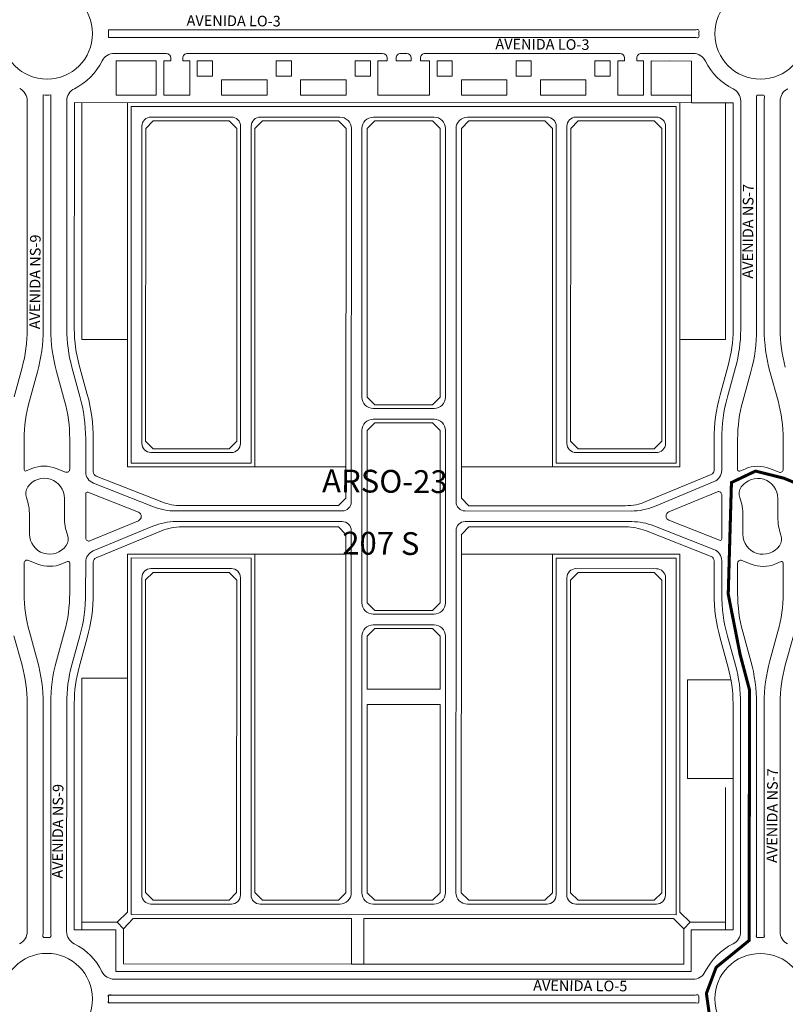
# Model space of a CAD drawing. Units: millimetres. Extents: x 763655 to 843924, y 8850676 to 8888272.
# Drawn here: x 789943 to 790447, y 8871558 to 8872207 of the extents above; entities that cross this region are included whole.
import ezdxf

# ---------------------------------------------------------------- set-up
doc = ezdxf.new("R2010")
doc.units = ezdxf.units.MM
doc.header["$LTSCALE"] = 5
doc.header["$MEASUREMENT"] = 0
for name, color, linetype, lineweight in [('MEIO_FIO', 9, 'Continuous', 15), ('NOME_AVENIDA', 7, 'Continuous', 0), ('NOME_LOT_END_NOVO', 7, 'Continuous', 25), ('NOME_LOT_END_VELHO', 7, 'Continuous', 25), ('QUADRA_INTERNA', 9, 'Continuous', 20)]:
    doc.layers.add(name, color=color, linetype=linetype, lineweight=lineweight)
doc.layers.add('ROTA 14', color=102, linetype='Continuous')
doc.styles.add('ROMANS', font='romans.shx')

# ---------------------------------------------------------------- blocks, each defined once
blk = doc.blocks.new('ARSO 23-flat-1')
at = {"layer": 'MEIO_FIO', "ltscale": 2}
for p, q in [((104663.33, 52016.87), (104663.36, 52251.87)), ((105022.36, 52251.83), (104663.36, 52251.87)), ((105022.36, 52251.83), (105022.33, 52016.83)), ((104729.36, 52244.86), (104676.36, 52244.87)), ((104800.86, 52244.85), (104748.36, 52244.86)), ((104862.86, 52244.85), (104822.86, 52244.85)), ((104937.36, 52244.84), (104884.86, 52244.84)), ((105009.36, 52244.83), (104956.36, 52244.84)), ((104670.34, 52029.87), (104670.36, 52238.87)), ((104735.34, 52029.86), (104735.36, 52238.86)), ((104742.33, 52016.86), (104742.36, 52238.86)), ((104808.33, 51991.35), (104808.36, 52237.35)), ((104815.34, 52060.35), (104815.36, 52237.35)), ((104870.36, 52237.35), (104870.34, 52060.35)), ((104877.36, 52237.35), (104877.33, 51991.35)), ((104943.36, 52238.84), (104943.33, 52016.84)), ((104950.36, 52238.84), (104950.34, 52029.84)), ((105015.36, 52238.83), (105015.34, 52029.83)), ((104862.84, 52052.85), (104822.84, 52052.85)), ((104862.84, 52045.85), (104822.84, 52045.85)), ((104815.32, 51924.85), (104815.34, 52038.35)), ((104870.34, 52038.35), (104870.32, 51924.85)), ((104729.34, 52023.86), (104676.34, 52023.87)), ((105009.34, 52023.83), (104956.34, 52023.84)), ((104742.33, 52016.86), (104663.33, 52016.87)), ((105022.33, 52016.83), (104943.33, 52016.84)), ((104802.33, 51985.35), (104692.6, 51985.37)), ((104992.68, 51985.33), (104883.33, 51985.34)), ((104802.33, 51978.35), (104692.98, 51978.37)), ((104993.06, 51978.33), (104883.33, 51978.34)), ((104808.3, 51733.85), (104808.33, 51972.35)), ((104877.33, 51972.35), (104877.3, 51733.85)), ((104663.3, 51719.37), (104663.33, 51954.37)), ((104742.33, 51954.36), (104663.33, 51954.37)), ((104742.3, 51732.36), (104742.33, 51954.36)), ((104943.33, 51954.34), (104943.3, 51732.34)), ((105022.33, 51954.33), (104943.33, 51954.34)), ((105022.33, 51954.33), (105022.3, 51719.33)), ((104729.33, 51947.36), (104676.33, 51947.37)), ((105009.33, 51947.33), (104956.33, 51947.34)), ((104670.3, 51732.37), (104670.33, 51941.37)), ((104735.3, 51732.36), (104735.33, 51941.36)), ((104950.33, 51941.34), (104950.3, 51732.34)), ((105015.33, 51941.33), (105015.3, 51732.33)), ((104862.82, 51917.35), (104822.82, 51917.35)), ((104862.82, 51910.35), (104822.82, 51910.35)), ((104815.3, 51733.85), (104815.32, 51902.85)), ((104870.32, 51902.85), (104870.3, 51733.85)), ((104729.3, 51726.36), (104676.3, 51726.37)), ((104800.8, 51726.35), (104748.3, 51726.36)), ((104862.8, 51726.35), (104822.8, 51726.35)), ((104937.3, 51726.34), (104884.8, 51726.34)), ((105009.3, 51726.33), (104956.3, 51726.34)), ((105022.3, 51719.33), (104663.3, 51719.37))]:
    blk.add_line(p, q, dxfattribs=at)
for centre, radius, start, end in [((104676.36, 52238.87), 6, 89.99321, 179.99321), ((104729.36, 52238.86), 6, 359.99321, 89.99321), ((104748.36, 52238.86), 6, 89.99321, 179.99321), ((104800.86, 52237.35), 7.5, 359.99321, 89.99321), ((104822.86, 52237.35), 7.5, 89.99321, 179.99321), ((104862.86, 52237.35), 7.5, 359.99321, 89.99321), ((104884.86, 52237.34), 7.5, 89.99321, 179.99321), ((104937.36, 52238.84), 6, 359.99321, 89.99321), ((104956.36, 52238.84), 6, 89.99321, 179.99321), ((105009.36, 52238.83), 6, 359.99321, 89.99321), ((104822.84, 52060.35), 7.5, 179.99321, 269.99321), ((104862.84, 52060.35), 7.5, 269.99321, 359.99321), ((104822.84, 52038.35), 7.5, 89.99321, 179.99321), ((104862.84, 52038.35), 7.5, 359.99321, 89.99321), ((104676.34, 52029.87), 6, 179.99321, 269.99321), ((104729.34, 52029.86), 6, 269.99321, 359.99321), ((104956.34, 52029.84), 6, 179.99321, 269.99321), ((105009.34, 52029.83), 6, 269.99321, 359.99321), ((104802.33, 51991.35), 6, 269.99321, 359.99321), ((104883.33, 51991.34), 6, 179.99321, 269.99321), ((104992.68, 52025.33), 40, 269.99321, 292.49419), ((104802.33, 51972.35), 6, 359.99321, 89.99321), ((104883.33, 51972.34), 6, 89.99321, 179.99321), ((104993.06, 51938.33), 40, 68.49455, 89.99321), ((104676.33, 51941.37), 6, 89.99321, 179.99321), ((104729.33, 51941.36), 6, 359.99321, 89.99321), ((104956.33, 51941.34), 6, 89.99321, 179.99321), ((105009.33, 51941.33), 6, 359.99321, 89.99321), ((104822.82, 51924.85), 7.5, 179.99321, 269.99321), ((104862.82, 51924.85), 7.5, 269.99321, 359.99321), ((104822.82, 51902.85), 7.5, 89.99321, 179.99321), ((104862.82, 51902.85), 7.5, 359.99321, 89.99321), ((104676.3, 51732.37), 6, 179.99321, 269.99321), ((104729.3, 51732.36), 6, 269.99321, 359.99321), ((104748.3, 51732.36), 6, 179.99321, 269.99321), ((104800.8, 51733.85), 7.5, 269.99321, 359.99321), ((104822.8, 51733.85), 7.5, 179.99321, 269.99321), ((104862.8, 51733.85), 7.5, 269.99321, 359.99321), ((104884.8, 51733.84), 7.5, 179.99321, 269.99321), ((104937.3, 51732.34), 6, 269.99321, 359.99321), ((104956.3, 51732.34), 6, 179.99321, 269.99321), ((105009.3, 51732.33), 6, 269.99321, 359.99321)]:
    blk.add_arc(centre, radius, start, end, dxfattribs=at)

msp = doc.modelspace()

# ---------------------------------------------------------------- linework, layer by layer
at = {"layer": 'MEIO_FIO', "ltscale": 2}
for p, q in [((790001.217, 8872200.055), (790386.451, 8872200.009)), ((790001.216, 8872195.055), (790386.451, 8872195.009)), ((790005.134, 8872184.554), (790039.292, 8872184.55)), ((790053.292, 8872184.549), (790181.792, 8872184.533)), ((790193.792, 8872184.532), (790197.792, 8872184.531)), ((790209.792, 8872184.53), (790338.292, 8872184.515)), ((790352.292, 8872184.513), (790386.45, 8872184.509)), ((790037.789, 8872157.05), (790037.791, 8872179.55)), ((790037.791, 8872179.55), (790042.291, 8872179.55)), ((790042.291, 8872179.55), (790042.292, 8872181.55)), ((790050.291, 8872179.549), (790050.292, 8872181.549)), ((790050.291, 8872179.549), (790054.791, 8872179.548)), ((790054.789, 8872157.048), (790054.791, 8872179.548)), ((790178.789, 8872157.034), (790178.791, 8872179.534)), ((790178.791, 8872179.534), (790184.791, 8872179.533)), ((790184.791, 8872179.533), (790184.792, 8872181.533)), ((790190.791, 8872179.532), (790190.792, 8872181.532)), ((790190.791, 8872179.532), (790200.791, 8872179.531)), ((790200.791, 8872179.531), (790200.792, 8872181.531)), ((790206.791, 8872179.53), (790206.792, 8872181.53)), ((790206.791, 8872179.53), (790212.791, 8872179.53)), ((790212.789, 8872157.03), (790212.791, 8872179.53)), ((790336.789, 8872157.015), (790336.791, 8872179.515)), ((790336.791, 8872179.515), (790341.291, 8872179.514)), ((790341.291, 8872179.514), (790341.292, 8872181.514)), ((790349.291, 8872179.513), (790349.292, 8872181.513)), ((790349.291, 8872179.513), (790353.791, 8872179.513)), ((790353.789, 8872157.013), (790353.791, 8872179.513)), ((789958.27, 8872002.733), (789958.289, 8872157.137)), ((789963.27, 8872002.902), (789963.289, 8872157.136)), ((790037.789, 8872157.05), (790054.789, 8872157.048)), ((790178.789, 8872157.034), (790212.789, 8872157.03)), ((790336.789, 8872157.015), (790353.789, 8872157.013)), ((789947.77, 8872002.734), (789947.788, 8872153.219)), ((789973.77, 8872002.901), (789973.788, 8872153.216)), ((790417.77, 8872002.702), (790417.788, 8872153.163)), ((790417.77, 8872002.678), (790417.788, 8872153.163)), ((790428.27, 8872002.751), (790428.288, 8872153.162)), ((790433.27, 8872002.774), (790433.288, 8872153.163)), ((790443.77, 8872002.822), (790443.788, 8872153.16)), ((789939.047, 8871958.282), (789944.363, 8871977.563)), ((789949.17, 8871955.492), (789954.485, 8871974.772)), ((789972.36, 8871955.659), (789967.049, 8871974.941)), ((789977.172, 8871977.729), (789982.483, 8871958.447)), ((790409.047, 8871958.226), (790414.363, 8871977.507)), ((790409.048, 8871958.227), (790414.363, 8871977.508)), ((790419.17, 8871955.436), (790424.486, 8871974.717)), ((790419.17, 8871955.436), (790424.485, 8871974.716)), ((790442.36, 8871955.603), (790437.049, 8871974.885)), ((790442.361, 8871955.604), (790437.05, 8871974.885)), ((789945.762, 8871930.321), (789945.759, 8871910.321)), ((789975.762, 8871930.487), (789975.76, 8871910.485)), ((789986.262, 8871930.486), (789986.259, 8871908.858)), ((790405.259, 8871909.766), (790405.262, 8871930.266)), ((790405.26, 8871909.766), (790405.262, 8871930.266)), ((790415.762, 8871930.265), (790415.759, 8871910.265)), ((790415.762, 8871930.265), (790415.76, 8871910.266)), ((790445.762, 8871930.432), (790445.76, 8871910.43)), ((790445.762, 8871930.431), (790445.76, 8871910.429)), ((789950.874, 8871910.943), (789947.142, 8871909.397)), ((789966.794, 8871911.08), (789973.026, 8871908.624)), ((790420.874, 8871910.887), (790417.142, 8871909.341)), ((790420.875, 8871910.887), (790417.143, 8871909.342)), ((790436.794, 8871911.024), (790443.026, 8871908.569)), ((790436.795, 8871911.025), (790443.027, 8871908.569)), ((789991.327, 8871901.414), (790030.867, 8871885.834)), ((790360.912, 8871886.057), (790400.32, 8871902.376)), ((789972.257, 8871891.308), (789972.256, 8871879.051)), ((789986.254, 8871865.213), (789986.258, 8871894.419)), ((789987.624, 8871895.349), (790021.009, 8871882.194)), ((790402.492, 8871895.699), (790370.454, 8871882.432)), ((790402.493, 8871895.699), (790370.455, 8871882.432)), ((790405.258, 8871893.851), (790405.254, 8871864.645)), ((790405.258, 8871893.851), (790405.255, 8871864.645)), ((790442.258, 8871891.253), (790442.256, 8871878.988)), ((790442.257, 8871891.252), (790442.256, 8871878.995)), ((789949.254, 8871867.811), (789949.256, 8871880.075)), ((790419.254, 8871867.755), (790419.256, 8871880.02)), ((790419.255, 8871867.756), (790419.256, 8871880.013)), ((789989.019, 8871863.365), (790021.057, 8871876.631)), ((790030.599, 8871873.006), (789991.192, 8871856.688)), ((790400.185, 8871857.649), (790360.645, 8871873.229)), ((790403.887, 8871863.714), (790370.502, 8871876.869)), ((790403.888, 8871863.715), (790370.503, 8871876.869)), ((789945.75, 8871828.632), (789945.752, 8871848.634)), ((789954.718, 8871848.039), (789948.485, 8871850.495)), ((789970.638, 8871848.176), (789974.37, 8871849.722)), ((789975.75, 8871828.799), (789975.752, 8871848.798)), ((789986.252, 8871849.297), (789986.25, 8871828.797)), ((790405.25, 8871828.578), (790405.253, 8871850.206)), ((790405.25, 8871828.577), (790405.252, 8871850.205)), ((790415.75, 8871828.577), (790415.753, 8871848.579)), ((790415.75, 8871828.576), (790415.752, 8871848.578)), ((790424.718, 8871847.983), (790418.485, 8871850.439)), ((790424.718, 8871847.984), (790418.486, 8871850.439)), ((790440.638, 8871848.121), (790444.37, 8871849.666)), ((790440.638, 8871848.12), (790444.37, 8871849.666)), ((790445.75, 8871828.743), (790445.753, 8871848.742)), ((790445.75, 8871828.743), (790445.752, 8871848.742)), ((789944.339, 8871781.39), (789939.029, 8871800.672)), ((789949.152, 8871803.46), (789954.463, 8871784.178)), ((789972.342, 8871803.627), (789967.027, 8871784.347)), ((789982.464, 8871800.837), (789977.149, 8871781.556)), ((790414.34, 8871781.335), (790409.029, 8871800.617)), ((790414.339, 8871781.334), (790409.029, 8871800.616)), ((790419.152, 8871803.405), (790424.463, 8871784.123)), ((790419.152, 8871803.404), (790424.463, 8871784.122)), ((790442.343, 8871803.572), (790437.027, 8871784.291)), ((790442.342, 8871803.572), (790437.027, 8871784.291)), ((790452.465, 8871800.781), (790447.149, 8871781.501)), ((789947.741, 8871756.218), (789947.723, 8871605.904)), ((789958.241, 8871756.217), (789958.223, 8871605.666)), ((789963.228, 8871642.98), (789963.241, 8871756.386)), ((789973.741, 8871756.385), (789973.723, 8871605.9)), ((790417.723, 8871605.848), (790417.741, 8871756.186)), ((790417.741, 8871756.162), (790417.723, 8871605.848)), ((790428.241, 8871756.161), (790428.223, 8871601.927)), ((790433.241, 8871756.33), (790433.223, 8871601.926)), ((790443.723, 8871605.845), (790443.741, 8871756.306)), ((789947.728, 8871642.982), (789947.723, 8871605.905)), ((789963.228, 8871642.98), (789963.223, 8871605.903)), ((789973.728, 8871642.979), (789973.723, 8871605.902)), ((790386.377, 8871574.509), (790005.062, 8871574.554)), ((790370.72, 8871574.511), (790386.377, 8871574.509)), ((790386.376, 8871564.009), (790001.141, 8871564.055)), ((790370.718, 8871564.011), (790386.392, 8871564.009)), ((790386.407, 8871559.009), (790001.141, 8871559.055)), ((790370.718, 8871559.011), (790386.375, 8871559.009))]:
    msp.add_line(p, q, dxfattribs=at)
at = {"layer": 'MEIO_FIO'}
for points in [[(789963.27, 8872002.902, 0.0673241), (789967.049, 8871974.941, 0.0673241)], [(790433.27, 8872002.846, 0.0673241), (790437.049, 8871974.885, 0.0673241)], [(789975.762, 8871930.487, 0.0673241), (789972.36, 8871955.659, 0.0673241)], [(790445.762, 8871930.431, 0.0673241), (790442.36, 8871955.603, 0.0673241)], [(789945.759, 8871910.321, 0.5345166), (789947.142, 8871909.397, 0.5345166)], [(789966.794, 8871911.08, 0.1943787), (789950.874, 8871910.943, 0.1943787)], [(789973.026, 8871908.624, 0.5289067), (789975.76, 8871910.485, 0.5289067)], [(790400.321, 8871902.376, 0.3033467), (790405.26, 8871909.766, 0.3033467)], [(790415.759, 8871910.265, 0.5345166), (790417.142, 8871909.341, 0.5345166)], [(790415.76, 8871910.266, 0.5345166), (790417.143, 8871909.342, 0.5345166)], [(790436.795, 8871911.025, 0.1943787), (790420.875, 8871910.887, 0.1943787)], [(790443.026, 8871908.569, 0.5289067), (790445.76, 8871910.429, 0.5289067)], [(790443.027, 8871908.569, 0.5289067), (790445.76, 8871910.43, 0.5289067)], [(789972.257, 8871891.308, 0.7325809), (789948.167, 8871898.929, 0.7325809)], [(790442.257, 8871891.252, 0.7325809), (790418.167, 8871898.873, 0.7325809)], [(789948.167, 8871898.929, 0.2437198), (789947.211, 8871891.862, 0.2437198)], [(790418.167, 8871898.873, 0.2437198), (790417.211, 8871891.806, 0.2437198)], [(789949.256, 8871880.068, 0.0861325), (789947.211, 8871891.862, 0.0861325)], [(789987.624, 8871895.349, 0.5289067), (789986.258, 8871894.419, 0.5289067)], [(790405.258, 8871893.851, 0.5345166), (790402.492, 8871895.699, 0.5345166)], [(790405.258, 8871893.851, 0.5345166), (790402.493, 8871895.699, 0.5345166)], [(790419.256, 8871880.012, 0.0861325), (790417.211, 8871891.806, 0.0861325)], [(789972.256, 8871879.051, 0.0861325), (789974.301, 8871867.257, 0.0861325)], [(790021.057, 8871876.631, 0.6745108), (790021.009, 8871882.194, 0.6745108)], [(790370.454, 8871882.432, 0.6745108), (790370.502, 8871876.869, 0.6745108)], [(790442.256, 8871878.995, 0.0861325), (790444.301, 8871867.201, 0.0861325)], [(789949.254, 8871867.811, 0.7325809), (789973.344, 8871860.19, 0.7325809)], [(789973.344, 8871860.19, 0.2437198), (789974.301, 8871867.257, 0.2437198)], [(789986.254, 8871865.213, 0.5345166), (789989.019, 8871863.365, 0.5345166)], [(790403.887, 8871863.714, 0.5289067), (790405.254, 8871864.645, 0.5289067)], [(790403.888, 8871863.715, 0.5289067), (790405.255, 8871864.645, 0.5289067)], [(790419.254, 8871867.755, 0.7325809), (790443.344, 8871860.134, 0.7325809)], [(790443.344, 8871860.134, 0.2437198), (790444.301, 8871867.201, 0.2437198)], [(789991.192, 8871856.688, 0.3033467), (789986.252, 8871849.297, 0.3033467)], [(789948.485, 8871850.495, 0.5289067), (789945.752, 8871848.634, 0.5289067)], [(789954.718, 8871848.039, 0.1943787), (789970.638, 8871848.176, 0.1943787)], [(789975.752, 8871848.798, 0.5345166), (789974.37, 8871849.722, 0.5345166)], [(790418.485, 8871850.439, 0.5289067), (790415.752, 8871848.578, 0.5289067)], [(790418.486, 8871850.439, 0.5289067), (790415.753, 8871848.579, 0.5289067)], [(790424.718, 8871847.984, 0.1943787), (790440.638, 8871848.121, 0.1943787)], [(790445.753, 8871848.742, 0.5345166), (790444.37, 8871849.666, 0.5345166)], [(790445.752, 8871848.742, 0.5345166), (790444.37, 8871849.666, 0.5345166)], [(789945.75, 8871828.632, 0.0673241), (789949.152, 8871803.46, 0.0673241)], [(790415.75, 8871828.576, 0.0673241), (790419.152, 8871803.404, 0.0673241)], [(789958.241, 8871756.217, 0.0673241), (789954.463, 8871784.178, 0.0673241)], [(790428.241, 8871756.161, 0.0673241), (790424.463, 8871784.122, 0.0673241)]]:
    msp.add_lwpolyline(points, format="xyb", dxfattribs=at)
at = {"layer": 'MEIO_FIO', "ltscale": 2}
for centre in [(789960.794, 8872197.56), (790430.794, 8872197.504), (789960.718, 8871561.561), (790430.718, 8871561.504), (790430.718, 8871561.504)]:
    msp.add_circle(centre, 30, dxfattribs=at)
for centre, radius, start, end in [((789960.794, 8872197.56), 40.5, 356.454157, 3.53221), ((790386.454, 8872219.509), 19.5, 269.993207, 278.061863), ((790389.329, 8872199.211), 1, 357.641435, 98.061863), ((790389.328, 8872195.806), 1, 261.924551, 2.34498), ((790430.794, 8872197.504), 40.5, 177.641435, 182.34498), ((790386.449, 8872175.509), 19.5, 81.924551, 89.993207), ((790005.133, 8872175.554), 9, 89.993183, 153.605383), ((790039.292, 8872181.55), 3, 359.993209, 89.993183), ((790053.292, 8872181.549), 3, 89.993183, 179.993209), ((790181.792, 8872181.533), 3, 359.993209, 89.993183), ((790193.792, 8872181.532), 3, 89.993183, 179.993209), ((790197.792, 8872181.531), 3, 359.993209, 89.993183), ((790209.792, 8872181.53), 3, 89.993183, 179.993209), ((790338.292, 8872181.515), 3, 359.993209, 89.993183), ((790352.292, 8872181.513), 3, 89.993183, 179.993209), ((790386.448, 8872175.509), 9, 26.38091, 89.99311), ((789960.794, 8872197.56), 40.5, 296.381001, 333.605383), ((790430.794, 8872197.504), 40.5, 206.380983, 243.605402), ((789938.788, 8872153.22), 9, 359.993209, 63.605402), ((789960.794, 8872197.56), 40.5, 266.454174, 273.532227), ((789982.788, 8872153.215), 9, 116.381001, 179.993209), ((790408.788, 8872153.164), 9, 359.993209, 63.605402), ((790429.086, 8872156.039), 1, 87.641435, 188.061864), ((790430.794, 8872197.504), 40.5, 267.641435, 272.34498), ((790432.492, 8872156.038), 1, 351.924551, 92.34498), ((790452.788, 8872153.159), 9, 116.381007, 179.993208), ((790408.788, 8872153.164), 19.5, 359.993207, 8.061864), ((790452.788, 8872153.159), 19.5, 171.924551, 179.993207), ((789853.02, 8872002.745), 94.75, 344.586911, 359.993209), ((789853.02, 8872002.745), 105.25, 344.586911, 359.993209), ((790068.52, 8872002.89), 94.75, 179.993209, 195.399506), ((790323.02, 8872002.689), 94.75, 344.586911, 359.993209), ((790323.02, 8872002.689), 105.25, 344.586911, 359.993209), ((790538.521, 8872002.834), 94.75, 179.993207, 195.399505), ((790040.512, 8871930.309), 94.75, 164.586911, 179.993209), ((789881.012, 8871930.498), 105.25, 359.993209, 15.399506), ((790510.512, 8871930.254), 105.25, 164.58691, 179.993207), ((790510.512, 8871930.254), 94.75, 164.58691, 179.993207), ((789994.259, 8871908.857), 8, 179.993209, 248.493209), ((790045.53, 8871923.05), 40, 248.494549, 269.993209), ((790045.903, 8871836.049), 40, 89.993209, 112.494191), ((790397.252, 8871850.206), 8, 359.993209, 68.493209), ((789881, 8871828.81), 94.75, 344.586911, 359.993209), ((789881, 8871828.81), 105.25, 344.586911, 359.993209), ((790510.5, 8871828.565), 105.25, 179.993209, 195.399506), ((790351, 8871828.754), 94.75, 344.586911, 359.993209), ((789852.991, 8871756.229), 94.75, 359.993209, 15.399506), ((790068.491, 8871756.374), 105.25, 164.586911, 179.993209), ((790068.491, 8871756.374), 94.75, 164.586911, 179.993209), ((790322.991, 8871756.173), 94.75, 359.993209, 15.399506), ((790538.491, 8871756.318), 105.25, 164.586911, 179.993209), ((790538.492, 8871756.318), 94.75, 164.58691, 179.993207), ((789938.723, 8871605.906), 9, 296.381001, 359.993209), ((789938.725, 8871605.906), 9, 296.379128, 359.991328), ((789938.725, 8871605.906), 19.5, 351.922672, 359.991328), ((789982.725, 8871605.9), 19.5, 179.991328, 188.059984), ((789982.723, 8871605.9), 9, 179.993209, 243.605402), ((789982.725, 8871605.9), 9, 179.991328, 243.603528), ((790408.723, 8871605.849), 9, 296.381007, 359.993208), ((790408.723, 8871605.849), 19.5, 351.924551, 359.993207), ((790408.723, 8871605.849), 19.5, 351.924495, 359.993151), ((790452.723, 8871605.843), 19.5, 179.993214, 188.061861), ((790452.723, 8871605.843), 19.5, 179.993151, 188.061807), ((790452.723, 8871605.843), 9, 179.993208, 243.605408), ((789959.021, 8871603.026), 1, 171.922672, 272.3431), ((789960.718, 8871561.561), 40.5, 87.639555, 92.3431), ((789962.427, 8871603.025), 1, 267.639555, 8.059984), ((790429.02, 8871602.969), 1, 171.924551, 272.34498), ((790429.02, 8871602.969), 1, 171.924495, 272.344923), ((790430.718, 8871561.504), 40.5, 87.641435, 92.34498), ((790430.718, 8871561.504), 40.5, 87.641378, 92.344923), ((790432.426, 8871602.969), 1, 267.641435, 8.061864), ((790432.426, 8871602.969), 1, 267.641378, 8.061807), ((789960.718, 8871561.561), 40.5, 26.380983, 63.605402), ((789960.718, 8871561.561), 40.5, 26.379128, 63.603528), ((790430.718, 8871561.504), 40.5, 116.380951, 153.605351), ((790430.718, 8871561.504), 40.5, 116.381001, 153.605383), ((790005.063, 8871583.555), 9, 206.380983, 269.993183), ((790005.064, 8871583.554), 9, 206.379128, 269.991328), ((790386.378, 8871583.509), 9, 269.993199, 333.605399), ((789960.718, 8871561.561), 40.5, 356.454157, 3.53221), ((789960.718, 8871561.56), 40.5, 356.454157, 3.53221), ((790002.183, 8871563.257), 1, 81.922672, 182.3431), ((790002.183, 8871559.851), 1, 177.639555, 278.059984), ((789960.718, 8871561.561), 40.5, 357.639555, 2.3431), ((790005.064, 8871583.554), 19.5, 261.922672, 269.991328), ((790386.378, 8871583.509), 19.5, 269.993207, 278.061863), ((790386.378, 8871583.509), 19.5, 269.993151, 278.061807), ((790389.253, 8871559.806), 1, 261.924551, 2.34498), ((790389.253, 8871559.806), 1, 261.924495, 2.344923), ((790389.253, 8871563.212), 1, 357.641435, 98.061863), ((790389.253, 8871563.212), 1, 357.641378, 98.061807), ((790430.718, 8871561.504), 40.5, 177.641435, 182.34498), ((790430.718, 8871561.504), 40.5, 177.641378, 182.344923), ((790005.057, 8871539.554), 19.5, 89.991328, 98.059984), ((790386.373, 8871539.509), 19.5, 81.924551, 89.993207), ((790386.373, 8871539.509), 19.5, 81.924495, 89.993151)]:
    msp.add_arc(centre, radius, start, end, dxfattribs=at)
at = {"layer": 'QUADRA_INTERNA', "ltscale": 2}
for p, q in [((790006.289, 8872157.054), (790006.291, 8872179.554)), ((790006.291, 8872179.554), (790032.791, 8872179.551)), ((790032.789, 8872157.051), (790032.791, 8872179.551)), ((790059.79, 8872169.548), (790059.791, 8872179.548)), ((790059.791, 8872179.548), (790069.791, 8872179.547)), ((790069.79, 8872169.547), (790069.791, 8872179.547)), ((790111.79, 8872169.542), (790111.791, 8872179.542)), ((790111.791, 8872179.542), (790121.791, 8872179.54)), ((790121.79, 8872169.54), (790121.791, 8872179.54)), ((790163.79, 8872169.535), (790163.791, 8872179.535)), ((790163.791, 8872179.535), (790173.791, 8872179.534)), ((790173.79, 8872169.534), (790173.791, 8872179.534)), ((790217.79, 8872169.529), (790217.791, 8872179.529)), ((790217.791, 8872179.529), (790227.791, 8872179.528)), ((790227.79, 8872169.528), (790227.791, 8872179.528)), ((790269.79, 8872169.523), (790269.791, 8872179.523)), ((790269.791, 8872179.523), (790279.791, 8872179.522)), ((790279.79, 8872169.522), (790279.791, 8872179.522)), ((790321.79, 8872169.517), (790321.791, 8872179.517)), ((790321.791, 8872179.517), (790331.791, 8872179.515)), ((790331.79, 8872169.515), (790331.791, 8872179.515)), ((790358.789, 8872157.012), (790358.791, 8872179.512)), ((790358.791, 8872179.512), (790385.291, 8872179.509)), ((790370.791, 8872179.511), (790385.291, 8872179.509)), ((790385.288, 8872152.009), (790385.291, 8872179.509)), ((790385.289, 8872157.009), (790385.291, 8872179.509)), ((790059.79, 8872169.548), (790069.79, 8872169.547)), ((790111.79, 8872169.542), (790121.79, 8872169.54)), ((790163.79, 8872169.535), (790173.79, 8872169.534)), ((790217.79, 8872169.529), (790227.79, 8872169.528)), ((790269.79, 8872169.523), (790279.79, 8872169.522)), ((790321.79, 8872169.517), (790331.79, 8872169.515)), ((790075.789, 8872157.046), (790075.79, 8872167.046)), ((790075.79, 8872167.046), (790105.79, 8872167.042)), ((790105.789, 8872157.042), (790105.79, 8872167.042)), ((790127.789, 8872157.04), (790127.79, 8872167.04)), ((790127.79, 8872167.04), (790157.79, 8872167.036)), ((790157.789, 8872157.036), (790157.79, 8872167.036)), ((790233.789, 8872157.027), (790233.79, 8872167.027)), ((790233.79, 8872167.027), (790263.79, 8872167.023)), ((790263.789, 8872157.023), (790263.79, 8872167.023)), ((790285.789, 8872157.021), (790285.79, 8872167.021)), ((790285.79, 8872167.021), (790315.79, 8872167.017)), ((790315.789, 8872157.017), (790315.79, 8872167.017)), ((790006.289, 8872157.054), (790032.789, 8872157.051)), ((790075.789, 8872157.046), (790105.789, 8872157.042)), ((790127.789, 8872157.04), (790157.789, 8872157.036)), ((790233.789, 8872157.027), (790263.789, 8872157.023)), ((790285.789, 8872157.021), (790315.789, 8872157.017)), ((790358.789, 8872157.012), (790385.289, 8872157.009)), ((789978.77, 8872002.9), (789978.788, 8872152.057)), ((790412.788, 8872152.006), (789978.788, 8872152.057)), ((789983.77, 8871996.057), (789983.788, 8872152.057)), ((790013.76, 8871912.053), (790013.788, 8872152.053)), ((790377.788, 8872152.01), (790377.76, 8871912.01)), ((790385.288, 8872152.009), (790412.788, 8872152.006)), ((790407.788, 8872152.006), (790407.77, 8871996.006)), ((790412.77, 8872002.679), (790412.788, 8872152.006)), ((790412.77, 8872002.679), (790412.788, 8872152.006)), ((790030.787, 8872140.051), (790025.786, 8872135.052)), ((790080.787, 8872140.045), (790030.787, 8872140.051)), ((790085.786, 8872135.045), (790080.787, 8872140.045)), ((790102.787, 8872140.043), (790097.786, 8872135.043)), ((790152.787, 8872140.037), (790102.787, 8872140.043)), ((790157.786, 8872135.036), (790152.787, 8872140.037)), ((790171.786, 8872135.034), (790176.787, 8872140.034)), ((790214.787, 8872140.029), (790176.787, 8872140.034)), ((790214.787, 8872140.029), (790219.786, 8872135.029)), ((790233.786, 8872135.027), (790238.787, 8872140.026)), ((790288.787, 8872140.02), (790238.787, 8872140.026)), ((790288.787, 8872140.02), (790293.786, 8872135.02)), ((790305.786, 8872135.018), (790310.787, 8872140.018)), ((790360.787, 8872140.012), (790310.787, 8872140.018)), ((790360.787, 8872140.012), (790365.786, 8872135.011)), ((790025.762, 8871929.052), (790025.786, 8872135.052)), ((790085.762, 8871929.045), (790085.786, 8872135.045)), ((790097.76, 8871912.043), (790097.786, 8872135.043)), ((790157.757, 8871891.536), (790157.786, 8872135.036)), ((790171.765, 8871958.034), (790171.786, 8872135.034)), ((790219.786, 8872135.029), (790219.765, 8871958.029)), ((790233.786, 8872135.027), (790233.757, 8871891.527)), ((790293.786, 8872135.02), (790293.76, 8871912.02)), ((790305.786, 8872135.018), (790305.762, 8871929.018)), ((790365.786, 8872135.011), (790365.762, 8871929.011)), ((790013.77, 8871996.053), (789983.77, 8871996.057)), ((790407.77, 8871996.006), (790377.77, 8871996.01)), ((789981.993, 8871979.057), (789987.304, 8871959.775)), ((790404.227, 8871959.555), (790409.543, 8871978.836)), ((790176.765, 8871953.034), (790171.765, 8871958.034)), ((790214.765, 8871953.029), (790219.765, 8871958.029)), ((790214.765, 8871953.029), (790176.765, 8871953.034)), ((790171.749, 8871822.534), (790171.763, 8871936.034)), ((790171.763, 8871936.034), (790176.763, 8871941.034)), ((790214.763, 8871941.029), (790176.763, 8871941.034)), ((790214.763, 8871941.029), (790219.763, 8871936.029)), ((790219.763, 8871936.029), (790219.749, 8871822.529)), ((789991.262, 8871930.485), (789991.259, 8871908.857)), ((790400.259, 8871909.767), (790400.262, 8871930.267)), ((790025.762, 8871929.052), (790030.761, 8871924.051)), ((790080.761, 8871924.045), (790030.761, 8871924.051)), ((790080.761, 8871924.045), (790085.762, 8871929.045)), ((790305.762, 8871929.018), (790310.761, 8871924.018)), ((790360.761, 8871924.012), (790310.761, 8871924.018)), ((790360.761, 8871924.012), (790365.762, 8871929.011)), ((790157.76, 8871912.036), (790013.76, 8871912.053)), ((790377.76, 8871912.01), (790233.76, 8871912.027)), ((789993.16, 8871906.066), (790036.508, 8871888.986)), ((790355.378, 8871889.177), (790398.407, 8871906.995)), ((790157.757, 8871891.536), (790152.757, 8871886.537)), ((790238.757, 8871886.526), (790233.757, 8871891.527)), ((790152.757, 8871886.537), (790049.334, 8871886.549)), ((790341.983, 8871886.514), (790238.757, 8871886.526)), ((790152.755, 8871872.537), (790049.528, 8871872.549)), ((790157.754, 8871867.536), (790152.755, 8871872.537)), ((790233.754, 8871867.527), (790238.755, 8871872.526)), ((790342.178, 8871872.514), (790238.755, 8871872.526)), ((790036.134, 8871869.886), (789993.104, 8871852.068)), ((790157.726, 8871631.536), (790157.754, 8871867.536)), ((790233.754, 8871867.527), (790233.726, 8871631.527)), ((790398.352, 8871852.998), (790355.004, 8871870.078)), ((790013.725, 8871618.793), (790013.753, 8871854.553)), ((790157.753, 8871854.536), (790013.753, 8871854.553)), ((790097.726, 8871631.543), (790097.753, 8871854.543)), ((790377.753, 8871854.51), (790233.753, 8871854.527)), ((790293.753, 8871854.52), (790293.726, 8871631.52)), ((790377.753, 8871854.51), (790377.725, 8871618.75)), ((790400.25, 8871828.579), (790400.253, 8871850.207)), ((790400.25, 8871828.578), (790400.252, 8871850.206)), ((790030.751, 8871842.551), (790025.751, 8871837.552)), ((790080.751, 8871842.545), (790030.751, 8871842.551)), ((790085.751, 8871837.545), (790080.751, 8871842.545)), ((790305.751, 8871837.518), (790310.751, 8871842.518)), ((790360.751, 8871842.512), (790310.751, 8871842.518)), ((790360.751, 8871842.512), (790365.751, 8871837.511)), ((790025.726, 8871631.552), (790025.751, 8871837.552)), ((790085.726, 8871631.545), (790085.751, 8871837.545)), ((790305.751, 8871837.518), (790305.726, 8871631.518)), ((790365.751, 8871837.511), (790365.726, 8871631.511)), ((790176.748, 8871817.534), (790171.749, 8871822.534)), ((790219.749, 8871822.529), (790214.748, 8871817.529)), ((790214.748, 8871817.529), (790176.748, 8871817.534)), ((790171.742, 8871765.534), (790171.746, 8871800.534)), ((790171.746, 8871800.534), (790176.747, 8871805.534)), ((790214.747, 8871805.529), (790176.747, 8871805.534)), ((790214.747, 8871805.529), (790219.746, 8871800.529)), ((790219.746, 8871800.529), (790219.742, 8871765.529)), ((790409.519, 8871780.006), (790404.208, 8871799.288)), ((790409.519, 8871780.007), (790404.209, 8871799.289)), ((789983.743, 8871772.797), (789983.724, 8871607.057)), ((790013.743, 8871772.793), (789983.743, 8871772.797)), ((790382.743, 8871771.749), (790382.735, 8871706.749)), ((790411.38, 8871771.746), (790382.743, 8871771.749)), ((790219.742, 8871765.529), (790171.742, 8871765.534)), ((789978.741, 8871756.384), (789978.724, 8871607.057)), ((790171.726, 8871631.534), (790171.741, 8871755.534)), ((790219.741, 8871755.529), (790171.741, 8871755.534)), ((790219.741, 8871755.529), (790219.726, 8871631.529)), ((790412.724, 8871607.006), (790412.741, 8871756.163)), ((790412.741, 8871756.163), (790412.724, 8871607.006)), ((790412.735, 8871706.746), (790382.735, 8871706.749)), ((790407.735, 8871700.746), (790407.724, 8871607.006)), ((789978.728, 8871642.978), (789978.724, 8871607.058)), ((789978.725, 8871607.058), (789978.73, 8871641.558)), ((790025.726, 8871631.552), (790030.726, 8871626.551)), ((790080.726, 8871626.545), (790085.726, 8871631.545)), ((790097.726, 8871631.543), (790102.726, 8871626.543)), ((790152.726, 8871626.537), (790157.726, 8871631.536)), ((790171.726, 8871631.534), (790176.726, 8871626.534)), ((790214.726, 8871626.529), (790219.726, 8871631.529)), ((790233.726, 8871631.527), (790238.726, 8871626.526)), ((790293.726, 8871631.52), (790288.726, 8871626.52)), ((790305.726, 8871631.518), (790310.726, 8871626.518)), ((790365.726, 8871631.511), (790360.726, 8871626.512)), ((790080.726, 8871626.545), (790030.726, 8871626.551)), ((790152.726, 8871626.537), (790102.726, 8871626.543)), ((790214.726, 8871626.529), (790176.726, 8871626.534)), ((790288.726, 8871626.52), (790238.726, 8871626.526)), ((790360.726, 8871626.512), (790310.726, 8871626.518)), ((790013.725, 8871618.793), (790006.984, 8871612.054)), ((790384.464, 8871612.009), (790377.725, 8871618.75)), ((790006.984, 8871612.054), (789983.724, 8871612.057)), ((790006.984, 8871612.054), (790011.224, 8871607.814)), ((790017.484, 8871614.553), (790011.224, 8871607.814)), ((790161.484, 8871614.536), (790017.484, 8871614.553)), ((790161.484, 8871614.536), (790161.481, 8871584.536)), ((790169.484, 8871614.535), (790169.481, 8871584.535)), ((790373.484, 8871614.51), (790169.484, 8871614.535)), ((790380.224, 8871607.77), (790373.484, 8871614.51)), ((790380.224, 8871607.77), (790384.464, 8871612.009)), ((790407.724, 8871612.006), (790384.464, 8871612.009)), ((790006.224, 8871607.055), (789978.724, 8871607.058)), ((790006.224, 8871607.054), (789978.724, 8871607.057)), ((789978.725, 8871607.058), (790006.224, 8871607.054)), ((790006.22, 8871579.555), (790006.224, 8871607.055)), ((790006.22, 8871579.554), (790006.224, 8871607.054)), ((790006.22, 8871579.554), (790006.224, 8871607.054)), ((790011.221, 8871584.554), (790011.224, 8871607.814)), ((790380.224, 8871607.77), (790380.221, 8871584.51)), ((790385.22, 8871579.509), (790385.224, 8871607.009)), ((790385.22, 8871579.509), (790385.224, 8871607.009)), ((790385.224, 8871607.009), (790385.22, 8871579.509)), ((790385.224, 8871607.009), (790412.724, 8871607.006)), ((790385.224, 8871607.009), (790412.724, 8871607.006)), ((790412.724, 8871607.006), (790385.224, 8871607.009)), ((790385.22, 8871579.509), (790006.22, 8871579.554)), ((790161.481, 8871584.536), (790011.221, 8871584.554)), ((790161.481, 8871584.536), (790169.481, 8871584.535)), ((790380.221, 8871584.51), (790169.481, 8871584.535)), ((790370.72, 8871579.511), (790385.22, 8871579.509))]:
    msp.add_line(p, q, dxfattribs=at)
at = {"layer": 'QUADRA_INTERNA'}
for points in [[(790398.408, 8871906.996, 0.3033467), (790400.26, 8871909.767), (790400.262, 8871930.267, -0.0673241), (790404.228, 8871959.556), (790409.543, 8871978.836, 0.0673241), (790412.771, 8872002.679, 0.0673241)], [(789993.105, 8871852.068, 0.3033467), (789991.252, 8871849.297), (789991.25, 8871828.797, -0.0673241), (789987.285, 8871799.508), (789981.969, 8871780.227, 0.0673241), (789978.741, 8871756.384, 0.0673241)]]:
    msp.add_lwpolyline(points, format="xyb", dxfattribs=at)
at = {"layer": 'QUADRA_INTERNA', "ltscale": 2}
for centre, radius, start, end in [((790068.52, 8872002.89), 89.75, 179.993209, 195.399506), ((789881.012, 8871930.498), 110.25, 359.993209, 15.399506), ((790397.259, 8871909.767), 3, 292.493209, 359.993209), ((789994.259, 8871908.857), 3, 179.993209, 248.49236), ((790049.338, 8871921.549), 35, 248.494549, 269.993209), ((790341.988, 8871921.514), 35, 269.993209, 292.494191), ((790049.524, 8871837.549), 35, 89.993209, 112.494191), ((790342.173, 8871837.514), 35, 68.494549, 89.993209), ((790397.252, 8871850.206), 3, 359.993209, 68.49236), ((790397.253, 8871850.207), 3, 359.993207, 68.492359), ((790510.5, 8871828.565), 110.25, 179.993209, 195.399506), ((790322.991, 8871756.173), 89.75, 359.993209, 15.399506)]:
    msp.add_arc(centre, radius, start, end, dxfattribs=at)
at = {"layer": 'ROTA 14', "ltscale": 0.1, "const_width": 2}
msp.add_lwpolyline([(790491.095, 8871886.071), (790446.286, 8871904.605), (790427.533, 8871909.321), (790411.693, 8871901.765), (790409.577, 8871828.215), (790417.371, 8871788.596), (790423.594, 8871765.074), (790423.334, 8871600.03), (790401.641, 8871582.372), (790395.179, 8871565.186), (790397.458, 8871549.038), (790405.376, 8871536.307), (790417.573, 8871528.578), (790435.23, 8871526.305), (790453.707, 8871533.761)], dxfattribs=at)

# ---------------------------------------------------------------- block references
at = {"ltscale": 2}
msp.add_blockref('ARSO 23-flat-1', (685352.925, 8819897.682), dxfattribs=at)

# ---------------------------------------------------------------- texts
at = {"layer": 'NOME_AVENIDA', "ltscale": 2, "style": 'ROMANS'}
for s, rotation, p in [('AVENIDA LO-3', 359.550783, (790052.718, 8872202.727)), ('AVENIDA LO-3', 359.550783, (790256.128, 8872187.257)), ('AVENIDA NS-7', 89.550782, (790425.795, 8872036.121)), ('AVENIDA NS-9', 89.550896, (789956.149, 8872002.789)), ('AVENIDA NS-7', 89.550782, (790441.795, 8871651.121)), ('AVENIDA NS-9', 89.550896, (789971.149, 8871640.789)), ('AVENIDA LO-5', 359.550783, (790281.057, 8871566.98))]:
    msp.add_text(s, height=7, rotation=rotation, dxfattribs=at).set_placement(p)
at = {"layer": 'NOME_LOT_END_NOVO', "ltscale": 2, "style": 'ROMANS'}
msp.add_text('207 S', height=15, rotation=359.550896, dxfattribs=at).set_placement((790155.234, 8871854.394))
at = {"layer": 'NOME_LOT_END_VELHO', "ltscale": 2, "style": 'ROMANS'}
msp.add_text('ARSO-23', height=15, rotation=359.550896, dxfattribs=at).set_placement((790142.004, 8871895.419))

doc.saveas('drawing.dxf')
